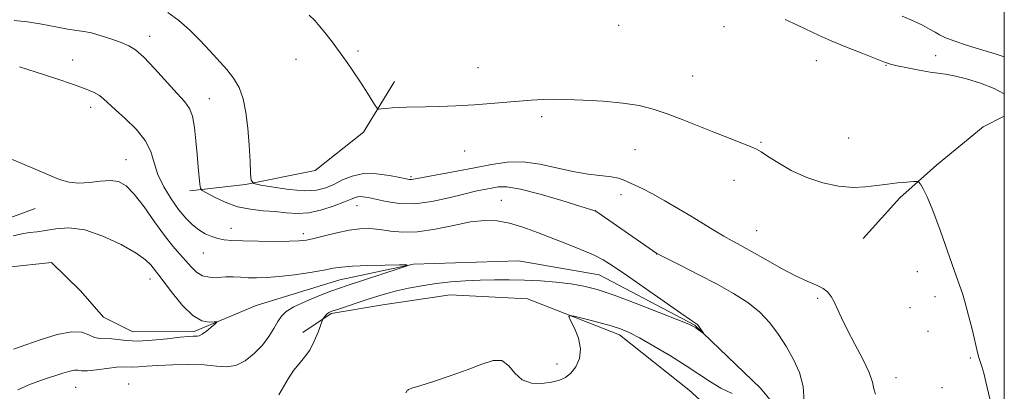
# Model space of a CAD drawing. Extents: x 2162300 to 2165200, y 342300 to 345200.
# Drawn here: x 2164771 to 2165000, y 344747 to 344833 of the extents above; entities that cross this region are included whole.
import ezdxf

# ---------------------------------------------------------------- set-up
doc = ezdxf.new("R2010")
doc.units = 0
doc.header["$MEASUREMENT"] = 0
doc.linetypes.add('rvrstm', pattern=[117.1, 50, -3.9, 0.5, -3.9, 0.5, -3.9, 0.5, -3.9, 50])
for name, color, linetype, lineweight in [('32000', 7, 'Continuous', 0), ('DTM HARD BREAKLINE', 7, 'Continuous', 0), ('DTM SPOT ELEVATION', 2, 'Continuous', 13), ('INDEX CONTOUR', 41, 'Continuous', 13), ('INTERMEDIATE CONTOUR', 44, 'Continuous', 0), ('STREAM - RIVER SINGLE LINE', 142, 'rvrstm', 0)]:
    doc.layers.add(name, color=color, linetype=linetype, lineweight=lineweight)

msp = doc.modelspace()

# ---------------------------------------------------------------- linework, layer by layer
at = {"layer": '32000', "flags": 128}
msp.add_lwpolyline([(2162500, 342500), (2165000, 342500), (2165000, 345000), (2162500, 345000), (2162500, 342500)], dxfattribs=at)
at = {"layer": 'DTM HARD BREAKLINE'}
for points in [[(2164858.25, 344818.94, 1167.39), (2164851.04, 344807.17, 1164.86), (2164839.76, 344798.27, 1164.12), (2164823.57, 344795.02, 1161.82), (2164810.65, 344793.53, 1159.57)], [(2165000, 344810.893, 1170.656), (2164995.05, 344808.41, 1169), (2164984.24, 344799.49, 1166.84), (2164975.75, 344791.9, 1165.13), (2164967.22, 344782.46, 1163.48)], [(2164774.66, 344789.42, 1155.34), (2164763.05, 344785.13, 1155.16), (2164752.78, 344779.42, 1154.42), (2164745.67, 344771.79, 1154.05), (2164731.53, 344776.31, 1153.59), (2164713.34, 344784.15, 1153.45), (2164699.56, 344784.98, 1152.99), (2164685.77, 344785.34, 1152.4), (2164674.74, 344785.64, 1151.52), (2164668.28, 344784.89, 1150.74)], [(2164836.92, 344760.63, 1157.55), (2164843.48, 344765.05, 1158.19), (2164855.49, 344767.03, 1159.02), (2164871.19, 344769.38, 1159.29), (2164889.11, 344768.44, 1159.66), (2164910.51, 344760.05, 1160.44), (2164926.73, 344747.2, 1161.09), (2164939.3, 344735.83, 1163.52)]]:
    msp.add_polyline3d(points, dxfattribs=at)
at = {"layer": 'DTM SPOT ELEVATION'}
for p in [(2164910.31, 344831.96, 1169.87), (2164934.85, 344831.66, 1170.8), (2164801.34, 344829.44, 1160.59), (2164849.71, 344826.02, 1166.68), (2164984.06, 344824.91, 1173.01), (2164783.44, 344823.96, 1158.74), (2164835.34, 344824.1, 1164.18), (2164956.3, 344823.78, 1171.05), (2164972.47, 344822.67, 1171.9), (2164877.61, 344822.16, 1167.95), (2164927.56, 344820.2, 1168.28), (2164815.2, 344814.98, 1160.74), (2164787.6, 344812.96, 1157.47), (2164892.45, 344810.79, 1165.08), (2164943.45, 344804.83, 1166.37), (2164963.79, 344805.82, 1168.7), (2164874.51, 344802.82, 1163.66), (2164914.17, 344803.13, 1163.59), (2164795.79, 344800.74, 1156.77), (2164862.08, 344796.82, 1162.23), (2164937.18, 344795.97, 1164.13), (2164910.92, 344792.65, 1161.31), (2164883.09, 344791.35, 1158.8), (2164849.54, 344790.08, 1159.21), (2164904.93, 344788.96, 1160.02), (2164820.21, 344784.8, 1158.68), (2164837.06, 344783.58, 1158.44), (2164942.44, 344784.28, 1162.9), (2164813.79, 344779.1, 1157.18), (2164919.18, 344778.86, 1159.98), (2164979.79, 344774.75, 1164.26), (2164801.39, 344773.06, 1153.36), (2164956.58, 344768.59, 1161.68), (2164983.89, 344768.95, 1164.57), (2164978.11, 344766.39, 1163.5), (2164982.25, 344760.9, 1163.92), (2164992.14, 344754.73, 1165.59), (2164895.97, 344753.33, 1159.61), (2164974.83, 344750.14, 1162.64), (2164784.1, 344747.88, 1156.9), (2164796.42, 344748.64, 1157.3), (2164985.51, 344747.79, 1164.19)]:
    msp.add_point(p, dxfattribs=at)
at = {"layer": 'INDEX CONTOUR'}
for points in [[(2164769.769, 344833.125, 1160), (2164772.889, 344832.788, 1160), (2164776.243, 344832.239, 1160), (2164779.504, 344831.624, 1160), (2164782.283, 344831.111, 1160), (2164784.339, 344830.807, 1160), (2164786.018, 344830.571, 1160), (2164787.807, 344830.202, 1160), (2164790.047, 344829.561, 1160), (2164792.48, 344828.758, 1160), (2164794.696, 344827.966, 1160), (2164796.435, 344827.254, 1160), (2164798.021, 344826.275, 1160), (2164799.925, 344824.585, 1160), (2164802.45, 344821.934, 1160), (2164807.69, 344816.123, 1160), (2164809.444, 344814.211, 1160), (2164810.566, 344812.687, 1160), (2164811.267, 344810.872, 1160), (2164811.736, 344808.278, 1160), (2164812.067, 344805.161, 1160), (2164812.332, 344801.966, 1160), (2164812.586, 344799.091, 1160), (2164812.986, 344795.081, 1160), (2164813.132, 344794.161, 1160), (2164813.535, 344793.629, 1160), (2164814.536, 344793.028, 1160), (2164816.378, 344792.037, 1160), (2164818.875, 344790.861, 1160), (2164821.74, 344789.843, 1160), (2164824.714, 344789.233, 1160), (2164827.657, 344788.917, 1160), (2164830.46, 344788.692, 1160), (2164833.065, 344788.426, 1160), (2164835.622, 344788.272, 1160), (2164838.334, 344788.453, 1160), (2164841.296, 344789.107, 1160), (2164844.184, 344790.034, 1160), (2164846.57, 344790.946, 1160), (2164848.155, 344791.611, 1160), (2164849.167, 344792.012, 1160), (2164849.964, 344792.187, 1160), (2164850.876, 344792.166, 1160), (2164852.121, 344791.957, 1160), (2164856.313, 344791.019, 1160), (2164859.365, 344790.579, 1160), (2164862.948, 344790.525, 1160), (2164866.915, 344791.045, 1160), (2164870.872, 344791.911, 1160), (2164874.37, 344792.791, 1160), (2164877.069, 344793.43, 1160), (2164879.111, 344793.857, 1160), (2164880.751, 344794.176, 1160), (2164882.306, 344794.432, 1160), (2164884.348, 344794.427, 1160), (2164887.51, 344793.907, 1160), (2164892.103, 344792.737, 1160), (2164897.145, 344791.273, 1160), (2164901.333, 344789.993, 1160), (2164904.805, 344788.906, 1160), (2164904.902, 344788.855, 1160), (2164905.247, 344788.627, 1160), (2164919.244, 344778.956, 1160), (2164919.375, 344778.886, 1160), (2164924.946, 344776.092, 1160), (2164929.011, 344774.025, 1160), (2164933.252, 344771.808, 1160), (2164937.07, 344769.69, 1160), (2164940.364, 344767.592, 1160), (2164943.162, 344765.351, 1160), (2164945.508, 344762.845, 1160), (2164947.521, 344760.125, 1160), (2164949.335, 344757.28, 1160), (2164951.025, 344754.37, 1160), (2164952.416, 344751.325, 1160), (2164953.268, 344748.044, 1160), (2164953.443, 344744.536, 1160)], [(2164936.716, 344746.414, 1160), (2164934.133, 344747.71, 1160), (2164931.675, 344749.179, 1160), (2164926.027, 344752.905, 1160), (2164922.361, 344755.189, 1160), (2164918.55, 344757.457, 1160), (2164915.218, 344759.349, 1160), (2164912.779, 344760.617, 1160), (2164910.789, 344761.448, 1160), (2164908.591, 344762.14, 1160), (2164905.757, 344762.915, 1160), (2164902.772, 344763.689, 1160), (2164900.345, 344764.303, 1160), (2164899.03, 344764.589, 1160), (2164898.724, 344764.355, 1160), (2164899.167, 344763.4, 1160), (2164900.06, 344761.621, 1160), (2164900.986, 344759.306, 1160), (2164901.49, 344756.841, 1160), (2164901.243, 344754.565, 1160), (2164900.405, 344752.628, 1160), (2164899.258, 344751.133, 1160), (2164898.011, 344750.138, 1160), (2164896.564, 344749.518, 1160), (2164894.745, 344749.103, 1160), (2164892.473, 344748.805, 1160), (2164890.05, 344748.862, 1160), (2164887.871, 344749.594, 1160), (2164886.202, 344751.137, 1160), (2164884.779, 344752.895, 1160), (2164883.211, 344754.086, 1160), (2164881.156, 344754.132, 1160), (2164878.493, 344753.269, 1160), (2164875.15, 344751.935, 1160), (2164871.198, 344750.521, 1160), (2164867.262, 344749.236, 1160), (2164864.106, 344748.247, 1160), (2164862.286, 344747.659, 1160), (2164861.514, 344747.377, 1160), (2164861.291, 344747.247, 1160), (2164861.197, 344747.144, 1160), (2164860.866, 344746.632, 1160)]]:
    msp.add_polyline3d(points, dxfattribs=at)
at = {"layer": 'INTERMEDIATE CONTOUR'}
for points in [[(2164805.517, 344834.983, 1162), (2164808.079, 344833.08, 1162), (2164810.57, 344830.92, 1162), (2164812.993, 344828.523, 1162), (2164815.292, 344826.06, 1162), (2164819.252, 344821.707, 1162), (2164820.819, 344819.737, 1162), (2164822.076, 344817.539, 1162), (2164823.014, 344814.875, 1162), (2164823.68, 344811.719, 1162), (2164824.139, 344808.1, 1162), (2164824.449, 344804.149, 1162), (2164824.645, 344800.408, 1162), (2164824.757, 344797.521, 1162), (2164824.899, 344795.924, 1162), (2164825.521, 344795.235, 1162), (2164827.156, 344794.86, 1162), (2164830.109, 344794.35, 1162), (2164833.771, 344793.82, 1162), (2164837.305, 344793.526, 1162), (2164840.073, 344793.666, 1162), (2164842.238, 344794.203, 1162), (2164844.161, 344795.04, 1162), (2164846.163, 344796.049, 1162), (2164848.412, 344796.973, 1162), (2164851.038, 344797.521, 1162), (2164854.059, 344797.498, 1162), (2164857.051, 344797.105, 1162), (2164859.48, 344796.635, 1162), (2164860.965, 344796.328, 1162), (2164861.735, 344796.19, 1162), (2164862.169, 344796.171, 1162), (2164862.661, 344796.238, 1162), (2164865.583, 344796.797, 1162), (2164872.693, 344798.094, 1162), (2164876.852, 344798.886, 1162), (2164880.75, 344799.644, 1162), (2164884.452, 344800.169, 1162), (2164888.154, 344800.238, 1162), (2164891.996, 344799.722, 1162), (2164895.887, 344798.867, 1162), (2164899.683, 344798.014, 1162), (2164903.225, 344797.424, 1162), (2164908.695, 344796.767, 1162), (2164910.29, 344796.463, 1162), (2164911.414, 344796.085, 1162), (2164913.927, 344794.944, 1162), (2164915.808, 344794.047, 1162), (2164918.204, 344792.81, 1162), (2164921.112, 344791.188, 1162), (2164924.28, 344789.339, 1162), (2164927.397, 344787.471, 1162), (2164932.67, 344784.259, 1162), (2164934.812, 344782.992, 1162), (2164936.712, 344781.928, 1162), (2164938.72, 344780.837, 1162), (2164941.253, 344779.435, 1162), (2164944.558, 344777.558, 1162), (2164948.214, 344775.507, 1162), (2164951.633, 344773.7, 1162), (2164954.348, 344772.443, 1162), (2164956.375, 344771.583, 1162), (2164957.854, 344770.855, 1162), (2164958.922, 344770.028, 1162), (2164959.731, 344769.003, 1162), (2164960.433, 344767.718, 1162), (2164962.143, 344764.002, 1162), (2164963.484, 344761.286, 1162), (2164965.265, 344757.927, 1162), (2164967.123, 344754.398, 1162), (2164968.586, 344751.298, 1162), (2164969.338, 344749.07, 1162), (2164969.683, 344747.516, 1162), (2164970.077, 344746.282, 1162)], [(2164838.37, 344834.328, 1166), (2164839.712, 344833.087, 1166), (2164840.902, 344831.744, 1166), (2164842.333, 344829.966, 1166), (2164843.961, 344827.847, 1166), (2164845.631, 344825.588, 1166), (2164847.217, 344823.352, 1166), (2164848.716, 344821.155, 1166), (2164850.153, 344818.98, 1166), (2164851.526, 344816.85, 1166), (2164853.608, 344813.557, 1166), (2164854.118, 344812.798, 1166), (2164854.51, 344812.539, 1166), (2164855.121, 344812.558, 1166), (2164856.2, 344812.663, 1166), (2164857.65, 344812.788, 1166), (2164859.288, 344812.889, 1166), (2164861.003, 344812.941, 1166), (2164865.453, 344813.014, 1166), (2164868.636, 344813.109, 1166), (2164872.473, 344813.277, 1166), (2164876.853, 344813.541, 1166), (2164881.588, 344813.9, 1166), (2164890.016, 344814.594, 1166), (2164892.787, 344814.766, 1166), (2164895.153, 344814.806, 1166), (2164898.036, 344814.742, 1166), (2164902.07, 344814.591, 1166), (2164906.749, 344814.33, 1166), (2164911.282, 344813.922, 1166), (2164915.08, 344813.332, 1166), (2164918.381, 344812.521, 1166), (2164921.623, 344811.448, 1166), (2164925.138, 344810.105, 1166), (2164932.474, 344807.137, 1166), (2164935.872, 344805.806, 1166), (2164938.784, 344804.688, 1166), (2164940.974, 344803.832, 1166), (2164942.356, 344803.224, 1166), (2164943.453, 344802.596, 1166), (2164944.939, 344801.619, 1166), (2164947.326, 344800.084, 1166), (2164950.467, 344798.274, 1166), (2164954.052, 344796.591, 1166), (2164957.789, 344795.366, 1166), (2164961.448, 344794.63, 1166), (2164964.824, 344794.339, 1166), (2164967.768, 344794.427, 1166), (2164970.382, 344794.743, 1166), (2164972.829, 344795.111, 1166), (2164975.2, 344795.392, 1166), (2164977.301, 344795.575, 1166), (2164978.864, 344795.683, 1166), (2164979.729, 344795.712, 1166), (2164980.159, 344795.545, 1166), (2164980.523, 344795.041, 1166), (2164981.134, 344794.013, 1166), (2164982.086, 344792.112, 1166), (2164983.416, 344788.943, 1166), (2164985.1, 344784.371, 1166), (2164988.419, 344774.838, 1166), (2164990.258, 344769.69, 1166), (2164990.937, 344767.498, 1166), (2164991.707, 344764.602, 1166), (2164992.492, 344761.429, 1166), (2164993.86, 344755.697, 1166), (2164994.105, 344754.844, 1166), (2164994.785, 344752.732, 1166), (2164995.227, 344751.17, 1166), (2164995.73, 344749.14, 1166), (2164996.941, 344743.884, 1166)], [(2164976.28, 344834.091, 1174), (2164978.832, 344832.988, 1174), (2164980.952, 344831.983, 1174), (2164982.637, 344831.1, 1174), (2164983.923, 344830.358, 1174), (2164984.939, 344829.745, 1174), (2164986.179, 344829.128, 1174), (2164988.23, 344828.345, 1174), (2164991.419, 344827.305, 1174), (2164995.026, 344826.193, 1174), (2164998.071, 344825.268, 1174), (2165000.001, 344824.655, 1174)], [(2164949.02, 344833.353, 1172), (2164952.096, 344831.943, 1172), (2164956.982, 344829.631, 1172), (2164959.777, 344828.393, 1172), (2164963.34, 344826.915, 1172), (2164967.089, 344825.411, 1172), (2164970.212, 344824.176, 1172), (2164972.17, 344823.417, 1172), (2164973.519, 344822.972, 1172), (2164975.086, 344822.593, 1172), (2164977.457, 344822.095, 1172), (2164980.236, 344821.551, 1172), (2164982.783, 344821.104, 1172), (2164986.319, 344820.607, 1172), (2164988.355, 344820.219, 1172), (2164991.206, 344819.518, 1172), (2164994.491, 344818.525, 1172), (2164997.626, 344817.309, 1172), (2165000.001, 344816.029, 1172)], [(2164771.027, 344822.372, 1158), (2164774.895, 344821.124, 1158), (2164779.459, 344819.619, 1158), (2164783.622, 344818.206, 1158), (2164786.544, 344817.144, 1158), (2164788.399, 344816.348, 1158), (2164789.612, 344815.646, 1158), (2164790.599, 344814.867, 1158), (2164793.339, 344812.344, 1158), (2164795.635, 344810.299, 1158), (2164798.152, 344807.856, 1158), (2164800.268, 344805.245, 1158), (2164801.554, 344802.643, 1158), (2164802.36, 344800.022, 1158), (2164803.231, 344797.3, 1158), (2164804.575, 344794.45, 1158), (2164806.267, 344791.66, 1158), (2164808.044, 344789.174, 1158), (2164809.7, 344787.178, 1158), (2164811.244, 344785.638, 1158), (2164812.743, 344784.462, 1158), (2164814.246, 344783.57, 1158), (2164815.736, 344782.917, 1158), (2164817.179, 344782.466, 1158), (2164818.618, 344782.179, 1158), (2164820.404, 344782.01, 1158), (2164822.963, 344781.909, 1158), (2164826.507, 344781.837, 1158), (2164830.4, 344781.797, 1158), (2164833.783, 344781.804, 1158), (2164836.069, 344781.881, 1158), (2164837.731, 344782.085, 1158), (2164839.508, 344782.484, 1158), (2164841.944, 344783.098, 1158), (2164844.806, 344783.788, 1158), (2164847.666, 344784.371, 1158), (2164850.202, 344784.7, 1158), (2164852.515, 344784.759, 1158), (2164854.812, 344784.569, 1158), (2164857.297, 344784.196, 1158), (2164860.162, 344783.895, 1158), (2164863.593, 344783.967, 1158), (2164867.658, 344784.596, 1158), (2164871.948, 344785.507, 1158), (2164875.934, 344786.309, 1158), (2164879.242, 344786.676, 1158), (2164882.117, 344786.569, 1158), (2164884.96, 344786.011, 1158), (2164888.084, 344785.051, 1158), (2164891.457, 344783.82, 1158), (2164898.447, 344781.13, 1158), (2164901.708, 344779.847, 1158), (2164904.509, 344778.641, 1158), (2164906.775, 344777.469, 1158), (2164909.074, 344776.019, 1158), (2164912.135, 344773.906, 1158), (2164924.811, 344765.081, 1158), (2164927.033, 344763.557, 1158), (2164927.978, 344762.931, 1158), (2164928.445, 344762.655, 1158), (2164928.639, 344762.486, 1158), (2164928.899, 344762.177, 1158), (2164929.25, 344761.69, 1158), (2164930.078, 344760.436, 1158), (2164930.047, 344760.411, 1158), (2164928.274, 344761.712, 1158), (2164927.772, 344762.022, 1158), (2164926.654, 344762.525, 1158), (2164924.128, 344763.552, 1158), (2164919.74, 344765.293, 1158), (2164914.383, 344767.372, 1158), (2164909.285, 344769.27, 1158), (2164905.357, 344770.588, 1158), (2164902.234, 344771.406, 1158), (2164899.234, 344771.923, 1158), (2164895.833, 344772.307, 1158), (2164892.141, 344772.59, 1158), (2164888.427, 344772.775, 1158), (2164884.898, 344772.863, 1158), (2164881.509, 344772.861, 1158), (2164878.154, 344772.779, 1158), (2164874.749, 344772.618, 1158), (2164871.317, 344772.362, 1158), (2164867.903, 344771.99, 1158), (2164864.572, 344771.492, 1158), (2164861.459, 344770.912, 1158), (2164858.719, 344770.307, 1158), (2164856.426, 344769.711, 1158), (2164854.333, 344769.085, 1158), (2164852.119, 344768.366, 1158), (2164844.97, 344765.992, 1158), (2164843.67, 344765.541, 1158), (2164842.974, 344765.248, 1158), (2164842.577, 344764.979, 1158), (2164842.237, 344764.636, 1158), (2164841.933, 344764.27, 1158), (2164841.707, 344763.973, 1158), (2164841.567, 344763.758, 1158), (2164841.4, 344763.354, 1158), (2164840.446, 344760.722, 1158), (2164839.577, 344758.612, 1158), (2164838.518, 344756.547, 1158), (2164837.328, 344754.86, 1158), (2164836.061, 344753.37, 1158), (2164834.766, 344751.764, 1158), (2164833.499, 344749.841, 1158), (2164831.323, 344746.152, 1158)], [(2164768.649, 344801.139, 1156), (2164771.587, 344799.916, 1156), (2164777.79, 344797.212, 1156), (2164780.34, 344796.197, 1156), (2164782.598, 344795.554, 1156), (2164784.859, 344795.327, 1156), (2164787.326, 344795.497, 1156), (2164789.835, 344795.812, 1156), (2164792.133, 344795.969, 1156), (2164794.058, 344795.67, 1156), (2164795.821, 344794.67, 1156), (2164797.73, 344792.732, 1156), (2164799.989, 344789.777, 1156), (2164802.415, 344786.345, 1156), (2164804.72, 344783.129, 1156), (2164806.682, 344780.658, 1156), (2164808.317, 344778.806, 1156), (2164809.704, 344777.274, 1156), (2164810.936, 344775.847, 1156), (2164812.167, 344774.625, 1156), (2164813.567, 344773.787, 1156), (2164815.25, 344773.441, 1156), (2164817.108, 344773.427, 1156), (2164818.976, 344773.512, 1156), (2164820.734, 344773.515, 1156), (2164822.444, 344773.443, 1156), (2164824.214, 344773.353, 1156), (2164826.168, 344773.302, 1156), (2164828.495, 344773.359, 1156), (2164831.399, 344773.59, 1156), (2164834.943, 344774.033, 1156), (2164838.618, 344774.586, 1156), (2164841.772, 344775.119, 1156), (2164844.006, 344775.525, 1156), (2164845.939, 344775.811, 1156), (2164848.44, 344776.011, 1156), (2164852.057, 344776.154, 1156), (2164856.053, 344776.252, 1156), (2164859.365, 344776.314, 1156), (2164861.117, 344776.316, 1156), (2164861.17, 344776.125, 1156), (2164859.569, 344775.578, 1156), (2164847.202, 344771.559, 1156), (2164845.444, 344770.948, 1156), (2164843.435, 344770.195, 1156), (2164840.635, 344769.1, 1156), (2164837.515, 344767.806, 1156), (2164834.801, 344766.545, 1156), (2164833.023, 344765.469, 1156), (2164831.943, 344764.425, 1156), (2164831.128, 344763.181, 1156), (2164830.204, 344761.569, 1156), (2164829.029, 344759.682, 1156), (2164827.519, 344757.67, 1156), (2164825.632, 344755.708, 1156), (2164823.506, 344754.051, 1156), (2164821.318, 344752.975, 1156), (2164819.167, 344752.646, 1156), (2164816.822, 344752.807, 1156), (2164813.969, 344753.089, 1156), (2164810.445, 344753.201, 1156), (2164806.677, 344753.142, 1156), (2164803.237, 344752.987, 1156), (2164800.579, 344752.805, 1156), (2164798.644, 344752.652, 1156), (2164797.254, 344752.578, 1156), (2164795.091, 344752.637, 1156), (2164793.561, 344752.552, 1156), (2164791.366, 344752.276, 1156), (2164788.924, 344751.938, 1156), (2164786.816, 344751.719, 1156), (2164785.455, 344751.735, 1156), (2164784.591, 344751.854, 1156), (2164783.803, 344751.883, 1156), (2164782.721, 344751.664, 1156), (2164781.156, 344751.185, 1156), (2164776.145, 344749.556, 1156), (2164773.176, 344748.476, 1156), (2164770.681, 344747.276, 1156)], [(2164769.574, 344783.046, 1154), (2164771.616, 344783.541, 1154), (2164773.388, 344783.832, 1154), (2164775.119, 344784.036, 1154), (2164777.086, 344784.315, 1154), (2164779.529, 344784.722, 1154), (2164782.548, 344784.91, 1154), (2164786.211, 344784.436, 1154), (2164790.447, 344783.021, 1154), (2164794.665, 344781.043, 1154), (2164798.142, 344779.048, 1154), (2164800.351, 344777.474, 1154), (2164801.55, 344776.326, 1154), (2164803.445, 344773.933, 1154), (2164804.672, 344772.328, 1154), (2164806.59, 344769.776, 1154), (2164808.932, 344766.903, 1154), (2164811.32, 344764.548, 1154), (2164813.426, 344763.332, 1154), (2164815.112, 344762.996, 1154), (2164816.289, 344763.065, 1154), (2164816.892, 344763.121, 1154), (2164816.94, 344762.995, 1154), (2164816.476, 344762.577, 1154), (2164815.578, 344761.823, 1154), (2164814.493, 344760.945, 1154), (2164813.506, 344760.218, 1154), (2164812.823, 344759.847, 1154), (2164812.358, 344759.75, 1154), (2164811.944, 344759.771, 1154), (2164811.381, 344759.777, 1154), (2164810.325, 344759.703, 1154), (2164808.396, 344759.501, 1154), (2164805.397, 344759.162, 1154), (2164801.869, 344758.817, 1154), (2164798.536, 344758.636, 1154), (2164795.958, 344758.725, 1154), (2164792.475, 344759.153, 1154), (2164789.744, 344759.223, 1154), (2164788.472, 344759.48, 1154), (2164787.169, 344760.073, 1154), (2164785.52, 344760.657, 1154), (2164783.144, 344760.779, 1154), (2164779.839, 344760.129, 1154), (2164776.078, 344758.977, 1154), (2164772.508, 344757.75, 1154), (2164769.637, 344756.727, 1154)]]:
    msp.add_polyline3d(points, dxfattribs=at)
at = {"layer": 'STREAM - RIVER SINGLE LINE'}
msp.add_polyline3d([(2165000, 344691.578, 1163.911), (2164993.66, 344704.02, 1163.43), (2164982.97, 344717.18, 1161.78), (2164968.87, 344723.08, 1161.09), (2164953.55, 344735.45, 1160.17), (2164943.3, 344747.68, 1158.56), (2164928.05, 344762.35, 1157.91), (2164905.82, 344773.98, 1157.13), (2164887.04, 344777.24, 1156.4), (2164862.64, 344776.5, 1156.03), (2164845.52, 344772.82, 1155.25), (2164826.05, 344766.9, 1154.51), (2164811.62, 344760.84, 1153.68), (2164797.36, 344760.76, 1153.09), (2164790.55, 344764.16, 1152.58), (2164785.19, 344770.28, 1152.35), (2164778.47, 344776.9, 1152.26), (2164768.32, 344775.79, 1152.03)], dxfattribs=at)

doc.saveas('drawing.dxf')
